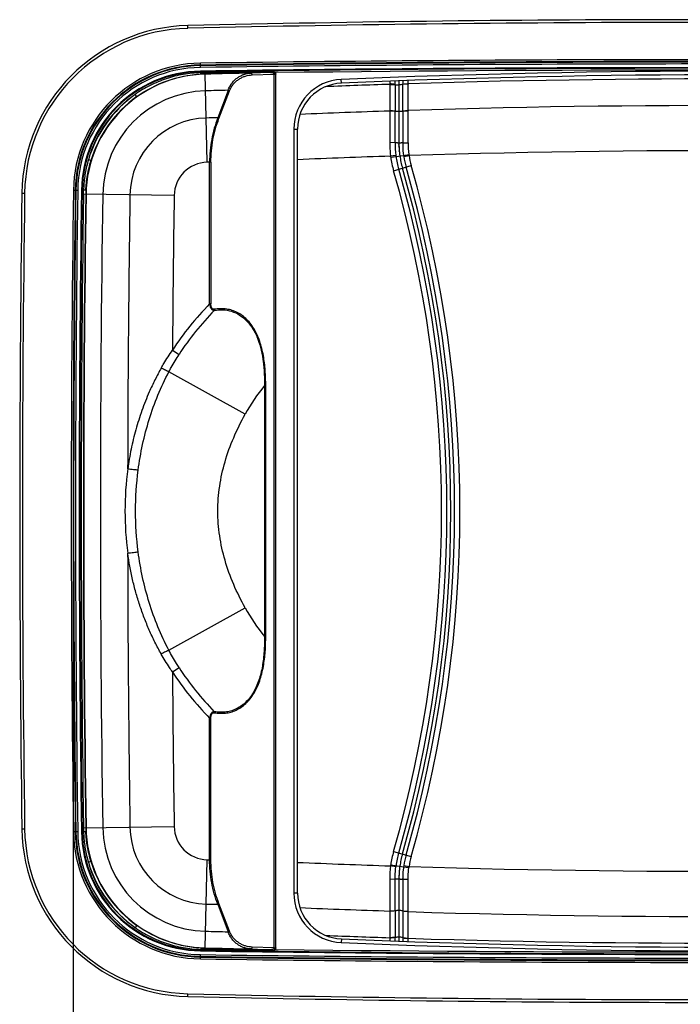
# Model space of a CAD drawing. Units: inches. Extents: x 0 to 17, y 0 to 11.
# Drawn here: x 3.1 to 4.9, y 2.2 to 4.8 of the extents above; entities that cross this region are included whole.
import ezdxf
from ezdxf.enums import TextEntityAlignment as Align

# ---------------------------------------------------------------- set-up
doc = ezdxf.new("R2010")
doc.units = ezdxf.units.IN
doc.header["$LTSCALE"] = 0.935
doc.header["$MEASUREMENT"] = 0
doc.layers.get('0').update_dxf_attribs({"linetype": 'CONTINUOUS'})
doc.styles.get("Standard").update_dxf_attribs({"font": 'bluprnt.ttf'})
doc.dimstyles.new('DIMSTYLE_1', dxfattribs={"dimtxt": 0.125, "dimasz": 0.1875, "dimexe": 0.125, "dimexo": 0.0625, "dimgap": 0.0625, "dimtad": 0, "dimtih": 1, "dimtoh": 1, "dimlfac": 4, "dimzin": 4, "dimdsep": 46, "dimtxsty": 'Standard', "dimblk": 'CLOSED', "dimblk1": 'CLOSED', "dimblk2": 'CLOSED', "dimcen": 0.09, "dimazin": 1, "dimtfac": 1, "dimtofl": 0, "dimtmove": 0, "dimatfit": 3, "dimldrblk": 'CLOSED', "dimfxl": 0, "dimtolj": 1, "dimtzin": 4, "dimarcsym": 0})

# ---------------------------------------------------------------- blocks, each defined once
blk = doc.blocks.new('_CLOSED')
at = {"color": 0, "linetype": 'ByBlock'}
for p, q in [((0, 0), (-1, 0.167)), ((-1, 0.167), (-1, -0.167)), ((-1, -0.167), (0, 0)), ((-1, 0), (0, 0))]:
    blk.add_line(p, q, dxfattribs=at)
blk = doc.blocks.new('*D9')
at = {"color": 7, "linetype": 'Continuous'}
for p, q in [((3.2728, 3.4425), (3.2728, 1.7465)), ((6.6699, 3.4425), (6.6699, 1.7465)), ((3.2728, 1.8715), (4.5592, 1.8715)), ((6.6699, 1.8715), (5.3842, 1.8715))]:
    blk.add_line(p, q, dxfattribs=at)
at = {"color": 7, "linetype": 'Continuous', "xscale": 0.1875, "yscale": 0.1875, "zscale": 0.1875, "rotation": 180}
blk.add_blockref('_CLOSED', (3.2728, 1.8715), dxfattribs=at)
at = {"color": 7, "linetype": 'Continuous', "xscale": 0.1875, "yscale": 0.1875, "zscale": 0.1875}
blk.add_blockref('_CLOSED', (6.6699, 1.8715), dxfattribs=at)
at = {"color": 7, "linetype": 'Continuous'}
for s, p, p2 in [('13.59', (4.6217, 1.809), (5.1217, 1.809)), ('[', (4.6217, 1.6215), (4.7217, 1.6215)), ('345,2', (4.7217, 1.6215), (5.2217, 1.6215)), (']', (5.2217, 1.6215), (5.3217, 1.6215))]:
    blk.add_text(s, height=0.125, dxfattribs=at).set_placement(p, p2, align=Align.FIT)

msp = doc.modelspace()

# ---------------------------------------------------------------- linework, layer by layer
at = {"color": 7, "linetype": 'Continuous'}
for p, q in [((3.5855, 4.819), (3.5853, 4.8265)), ((3.6197, 4.7125), (3.6195, 4.7241)), ((3.6198, 4.7007), (3.6198, 4.7024)), ((3.6198, 4.7007), (3.6199, 4.6983)), ((3.6199, 4.6983), (3.624, 4.6984)), ((3.6203, 4.6947), (3.6199, 4.6983)), ((3.624, 4.6984), (3.631, 4.6986)), ((3.6323, 4.6986), (3.6324, 4.6952)), ((3.6381, 4.4543), (3.6324, 4.6952)), ((3.8102, 4.6991), (3.7565, 4.6971)), ((3.7601, 4.6921), (3.8195, 4.6943)), ((3.8102, 4.6991), (3.8101, 4.7015)), ((3.8188, 4.6959), (3.8237, 4.6984)), ((3.8195, 4.6943), (3.8195, 2.3157)), ((3.8195, 4.6943), (3.8247, 4.6943)), ((3.8247, 2.3157), (3.8247, 4.6943)), ((4.0035, 4.6697), (4.0031, 4.6797)), ((4.135, 4.6747), (4.135, 4.6677)), ((4.135, 4.6665), (4.135, 4.5946)), ((4.1496, 4.666), (4.1497, 4.6753)), ((4.1496, 4.666), (4.1497, 4.6752)), ((4.1496, 4.6653), (4.1496, 4.5933)), ((4.1599, 4.6756), (4.1599, 4.507)), ((4.1705, 4.676), (4.1704, 4.6672)), ((4.1704, 4.6672), (4.1704, 4.6661)), ((4.1704, 4.5934), (4.1704, 4.6661)), ((4.185, 4.6681), (4.185, 4.6766)), ((4.185, 4.6681), (4.185, 4.6766)), ((4.185, 4.5955), (4.185, 4.6674)), ((3.4464, 4.633), (3.442, 4.6391)), ((3.695, 4.6502), (3.6666, 4.5754)), ((3.6701, 4.5737), (3.6986, 4.6484)), ((4.135, 4.5938), (4.1348, 4.5078)), ((4.135, 4.5938), (4.1348, 4.5078)), ((4.1495, 4.5072), (4.1496, 4.5933)), ((4.1495, 4.5072), (4.1496, 4.5926)), ((4.1704, 4.5934), (4.1702, 4.5072)), ((4.1848, 4.5075), (4.185, 4.5947)), ((4.185, 4.5955), (4.185, 4.5947)), ((4.1849, 4.5371), (4.1849, 4.5662)), ((3.8738, 4.5448), (3.8738, 2.4652)), ((3.8738, 4.5448), (3.8838, 4.5448)), ((3.8838, 2.4652), (3.8838, 4.5448)), ((4.1495, 4.5072), (4.1348, 4.5078)), ((4.1563, 4.507), (4.1506, 4.5072)), ((4.16, 4.503), (4.16, 4.5034)), ((4.16, 4.503), (4.16, 4.5034)), ((4.1702, 4.5072), (4.1658, 4.5071)), ((4.1717, 4.5073), (4.1848, 4.5075)), ((4.1848, 4.5075), (4.1849, 4.5174)), ((4.1601, 4.4986), (4.1601, 4.4994)), ((4.1601, 4.4991), (4.1601, 4.4994)), ((4.1601, 4.4986), (4.1601, 4.4991)), ((4.161, 4.485), (4.1609, 4.4854)), ((4.161, 4.485), (4.1609, 4.4854)), ((3.3217, 4.4591), (3.3145, 4.4612)), ((3.6446, 4.4545), (3.6381, 4.4543)), ((3.6446, 4.0686), (3.6446, 4.4545)), ((3.6481, 4.4545), (3.6446, 4.4545)), ((3.6481, 4.4545), (3.6481, 4.0686)), ((4.1517, 4.4731), (4.1372, 4.471)), ((4.1376, 4.4682), (4.1726, 4.4732)), ((4.1726, 4.4732), (4.1871, 4.4756)), ((4.1731, 4.4703), (4.1875, 4.4726)), ((4.1455, 4.4315), (4.1936, 4.4453)), ((3.1335, 4.3705), (3.141, 4.3704)), ((3.274, 4.3787), (3.2857, 4.3785)), ((3.2974, 4.3784), (3.2957, 4.3784)), ((3.3015, 4.3783), (3.2974, 4.3784)), ((3.3013, 4.3674), (3.3015, 4.3783)), ((3.3077, 4.378), (3.3015, 4.3783)), ((3.5483, 4.3637), (3.3013, 4.3674)), ((3.6481, 4.0686), (3.6446, 4.0686)), ((3.5435, 3.943), (3.5614, 3.9313)), ((3.7415, 3.7686), (3.5337, 3.8839)), ((3.7939, 3.8464), (3.7939, 3.1636)), ((3.7939, 3.8464), (3.7974, 3.8464)), ((3.7974, 3.1636), (3.7974, 3.8464)), ((3.5337, 3.1261), (3.7415, 3.2414)), ((3.7974, 3.1636), (3.7939, 3.1636)), ((3.5435, 3.0671), (3.5614, 3.0787)), ((3.6446, 2.5556), (3.6446, 2.9414)), ((3.6481, 2.9414), (3.6446, 2.9414)), ((3.6481, 2.5556), (3.6481, 2.9414)), ((3.1335, 2.6395), (3.141, 2.6396)), ((3.2857, 2.6315), (3.274, 2.6313)), ((3.2974, 2.6316), (3.2957, 2.6316)), ((3.3015, 2.6317), (3.2974, 2.6316)), ((3.3014, 2.6426), (3.5483, 2.6463)), ((3.3077, 2.632), (3.3015, 2.6317)), ((4.1455, 2.5785), (4.1936, 2.5647)), ((3.3217, 2.5509), (3.3145, 2.5488)), ((3.6324, 2.3148), (3.6381, 2.5557)), ((3.6381, 2.5557), (3.6446, 2.5556)), ((3.6446, 2.5556), (3.6481, 2.5556)), ((4.1517, 2.5369), (4.1372, 2.539)), ((4.1376, 2.5418), (4.1726, 2.5368)), ((4.1726, 2.5368), (4.1871, 2.5344)), ((4.1731, 2.5397), (4.1875, 2.5374)), ((4.1495, 2.5028), (4.1348, 2.5023)), ((4.1348, 2.5023), (4.135, 2.4162)), ((4.1348, 2.5023), (4.135, 2.4162)), ((4.1496, 2.4167), (4.1495, 2.5028)), ((4.1563, 2.503), (4.1506, 2.5028)), ((4.1599, 2.5035), (4.1599, 2.3344)), ((4.1599, 2.5035), (4.1599, 2.503)), ((4.1601, 2.5113), (4.1601, 2.5104)), ((4.1601, 2.5113), (4.1601, 2.5109)), ((4.1601, 2.5112), (4.1601, 2.5108)), ((4.1601, 2.5108), (4.1601, 2.5104)), ((4.1635, 2.503), (4.1691, 2.5028)), ((4.1702, 2.5028), (4.1704, 2.4159)), ((4.1717, 2.5027), (4.1848, 2.5026)), ((4.185, 2.4153), (4.1848, 2.5026)), ((3.8838, 2.4652), (3.8738, 2.4652)), ((4.185, 2.4247), (4.1849, 2.4438)), ((3.6666, 2.4346), (3.695, 2.3598)), ((3.6986, 2.3616), (3.6701, 2.4363)), ((4.135, 2.4154), (4.135, 2.3435)), ((4.1496, 2.4167), (4.1496, 2.3447)), ((4.1704, 2.4159), (4.1704, 2.3439)), ((4.185, 2.4153), (4.185, 2.4247)), ((4.185, 2.4153), (4.185, 2.4145)), ((4.185, 2.3426), (4.185, 2.4145)), ((3.4464, 2.377), (3.442, 2.3709)), ((4.0035, 2.3403), (4.0031, 2.3303)), ((4.135, 2.3423), (4.135, 2.3353)), ((4.1497, 2.3347), (4.1496, 2.344)), ((4.1704, 2.3439), (4.1704, 2.3428)), ((4.1704, 2.3428), (4.1705, 2.334)), ((4.1704, 2.3428), (4.1705, 2.334)), ((4.185, 2.3334), (4.185, 2.3419)), ((4.185, 2.3334), (4.185, 2.3419)), ((3.6199, 2.3117), (3.6198, 2.3093)), ((3.6198, 2.3076), (3.6198, 2.3093)), ((3.6203, 2.3153), (3.6199, 2.3117)), ((3.631, 2.3114), (3.6199, 2.3117)), ((3.6323, 2.3114), (3.6324, 2.3148)), ((3.7565, 2.3129), (3.8102, 2.3109)), ((3.8195, 2.3157), (3.7601, 2.3179)), ((3.8102, 2.3109), (3.8101, 2.3085)), ((3.8188, 2.3141), (3.8237, 2.3117)), ((3.8195, 2.3157), (3.8247, 2.3157)), ((3.6195, 2.2859), (3.6197, 2.2976)), ((3.5853, 2.1835), (3.5855, 2.191))]:
    msp.add_line(p, q, dxfattribs=at)
for points in [[(4.1849, 4.5662), (4.185, 4.5853), (4.185, 4.5947)], [(4.1849, 2.4534), (4.1849, 2.4632), (4.1849, 2.4729), (4.1849, 2.4828), (4.1849, 2.4927), (4.1848, 2.5026)]]:
    msp.add_lwpolyline(points, dxfattribs=at)
for centre, radius, start, end in [((3.596, 4.3641), 0.4625, 91.3237, 179.2129), ((4.9713, -55.1575), 60, 88.676319, 91.323681), ((4.9713, -55.1575), 59.9925, 88.676319, 91.323681), ((3.596, 4.3641), 0.455, 91.3237, 179.2129), ((3.6244, 4.3737), 0.3505, 90.8026, 179.1828), ((3.6244, 4.3737), 0.3455, 90.8026, 179.1828), ((3.6244, 4.3737), 0.3438, 90.8026, 179.1828), ((4.9713, -91.7789), 96.5125, 89.197439, 90.802561), ((4.9713, -91.7789), 96.5075, 89.197439, 90.802561), ((4.9713, -91.7789), 96.5058, 89.197439, 90.802561), ((4.9713, -91.7789), 96.5008, 89.197439, 90.802561), ((3.6244, 4.3737), 0.3388, 90.8026, 179.1828), ((3.6244, 4.3737), 0.3287, 90.8026, 179.1828), ((3.6244, 4.3737), 0.327, 90.8026, 179.1828), ((3.6402, 4.3624), 0.332, 91.3349, 179.1495), ((4.9713, -91.7789), 96.4908, 89.197439, 90.802561), ((4.9713, -91.7789), 96.4891, 89.197439, 90.802561), ((3.6402, 4.3659), 0.3294, 91.3418, 93.4637), ((3.6169, 5.1804), 0.4821, 271.6689, 271.8321), ((4.9878, -53.1965), 57.9075, 91.165202, 91.341156), ((4.9713, -52.7596), 57.4695, 91.21126, 91.334945), ((4.9713, -91.7789), 96.4841, 89.197439, 90.681505), ((5.0713, -20.3075), 25.01, 87.55195, 92.44805), ((5.0713, -20.3075), 25, 87.55195, 92.44805), ((4.0088, 4.5448), 0.135, 92.4481, 180), ((4.0088, 4.5448), 0.125, 92.4481, 180), ((5.0261, -22.1793), 26.8606, 91.9012, 92.27275), ((4.1919, 4.6673), 0.0569, 179.5822, 180.8131), ((4.1977, 4.6653), 0.0481, 179.1501, 180.0026), ((5.0261, -22.1793), 26.8606, 87.51386, 91.79446), ((4.2059, 4.6674), 0.0209, 178.094, 180.0045), ((3.6402, 4.3624), 0.3404, 125.6038, 163.1129), ((3.6244, 4.3737), 0.322, 124.4921, 164.2246), ((3.6402, 4.3624), 0.2865, 91.3349, 179.1495), ((4.9713, -52.7596), 57.424, 91.273566, 91.334945), ((3.6402, 4.3624), 0.3329, 125.6038, 163.1129), ((5.0261, -22.1793), 26.788, 91.90636, 92.42979), ((3.9872, 4.5946), 0.1478, 359.7222, 0.0002), ((5.0261, -22.1793), 26.788, 87.37372, 91.79935), ((3.6402, 4.3624), 0.2124, 91.3349, 179.1495), ((4.9713, -52.7596), 57.3499, 91.303606, 91.334945), ((4.3829, 4.5053), 0.2335, 179.5193, 187.9213), ((4.1578, 4.6619), 0.1549, 266.9251, 267.3285), ((4.16, 4.7229), 0.2159, 269.0346, 269.3519), ((4.1599, 4.7199), 0.2129, 269.3496, 269.9977), ((4.1596, 4.719), 0.2121, 270.0797, 271.6687), ((4.4098, 4.5076), 0.2498, 180.1495, 180.6594), ((4.4098, 4.5076), 0.2498, 180.1494, 180.6505), ((4.4098, 4.5076), 0.2499, 180.6505, 181.0455), ((4.4098, 4.5076), 0.2499, 180.6594, 180.9624), ((4.4099, 4.5076), 0.25, 181.0455, 181.5855), ((4.4099, 4.5076), 0.25, 181.0484, 181.6026), ((4.1806, 4.2936), 0.2139, 92.3828, 92.7877), ((4.3885, 4.5058), 0.2037, 179.5173, 188.5158), ((4.41, 4.5076), 0.2501, 181.5855, 181.942), ((4.4101, 4.5076), 0.2501, 182.0461, 182.5092), ((4.4101, 4.5076), 0.2501, 182.0578, 182.5093), ((4.4101, 4.5076), 0.2502, 182.5093, 182.7819), ((4.4101, 4.5076), 0.2502, 182.5092, 182.7791), ((4.4101, 4.5076), 0.2502, 182.7819, 183.211), ((4.4101, 4.5076), 0.2502, 182.7791, 183.211), ((4.4102, 4.5076), 0.2502, 183.211, 183.3898), ((4.4101, 4.5076), 0.2502, 183.211, 183.4038), ((4.4102, 4.5076), 0.2502, 183.3898, 184.607), ((4.4102, 4.5076), 0.2502, 183.4038, 183.7368), ((4.4102, 4.5076), 0.2502, 183.7422, 184.6091), ((4.4102, 4.5076), 0.2502, 184.6091, 185.0887), ((4.4102, 4.5076), 0.2502, 184.607, 185.0833), ((4.4101, 4.5076), 0.2502, 185.0833, 185.5196), ((4.4101, 4.5076), 0.2502, 185.1819, 185.5208), ((4.4101, 4.5076), 0.2502, 185.5208, 185.9119), ((4.4101, 4.5076), 0.2502, 185.5196, 185.9132), ((4.4101, 4.5076), 0.2501, 185.9119, 186.4298), ((4.4101, 4.5076), 0.2501, 185.9132, 186.4278), ((4.41, 4.5076), 0.2501, 186.4298, 186.7367), ((4.41, 4.5076), 0.2501, 186.4278, 186.7774), ((4.4099, 4.5076), 0.25, 186.7367, 187.3355), ((4.4099, 4.5076), 0.25, 186.7774, 187.3336), ((5.0261, -22.1793), 26.6651, 87.35021, 91.80214), ((3.6402, 4.3624), 0.092, 91.3349, 179.1495), ((5.0261, -22.1793), 26.6651, 91.9103, 92.45512), ((3.2703, 4.3426), 0.8763, 8.2375, 8.4207), ((4.4099, 4.5076), 0.2752, 188.2376, 196.0562), ((4.4099, 4.5076), 0.2605, 187.611, 188.2375), ((4.4099, 4.5076), 0.2605, 188.2376, 196.0562), ((4.4098, 4.5076), 0.2499, 187.3336, 188.2376), ((4.4099, 4.5076), 0.25, 188.2376, 196.0562), ((4.6634, 4.5475), 0.4963, 188.6047, 188.948), ((4.4099, 4.5076), 0.2398, 188.9483, 196.0562), ((4.6218, 4.541), 0.4396, 188.5488, 188.9479), ((4.4099, 4.5076), 0.2252, 188.9483, 196.0562), ((0.9263, 3.505), 3.3498, 343.9438, 16.0562), ((0.9263, 3.505), 3.3645, 343.9438, 16.0562), ((0.9263, 3.505), 3.375, 343.9438, 16.0562), ((0.9263, 3.505), 3.3852, 343.9438, 16.0562), ((0.9263, 3.505), 3.3998, 343.9438, 16.0562), ((66.1276, 3.505), 63, 179.212871, 180.787129), ((66.1276, 3.505), 62.9925, 179.212871, 180.787129), ((64.5276, 3.505), 61.2598, 179.182818, 180.817182), ((64.5276, 3.505), 61.2548, 179.182818, 180.817182), ((64.5276, 3.505), 61.2532, 179.182818, 180.817182), ((64.5276, 3.505), 61.2482, 179.182818, 180.817182), ((64.5276, 3.505), 61.2381, 179.182818, 180.817182), ((64.5276, 3.505), 61.2364, 179.182818, 180.817182), ((3.6304, 4.3693), 0.3291, 176.8032, 178.4316), ((3.6392, 4.3624), 0.3319, 177.3084, 179.1492), ((64.5276, 3.505), 61.2325, 179.193017, 180.806983), ((61.3963, 3.505), 58.0954, 179.149529, 180.850471), ((61.3963, 3.505), 58.0945, 179.149529, 180.850471), ((61.3963, 3.505), 58.049, 179.149529, 180.850471), ((61.3963, 3.505), 57.9749, 179.149529, 179.886795), ((61.3963, 3.505), 57.8545, 179.149529, 179.566273), ((4.2163, 3.505), 0.8028, 135.4101, 146.9383), ((4.2163, 3.505), 0.7815, 135.6535, 146.9383), ((4.2163, 3.505), 0.5431, 141.0593, 150.9681), ((61.3963, 3.505), 57.9749, 180.113205, 180.850471), ((4.2163, 3.505), 0.5431, 209.0319, 218.9407), ((4.2163, 3.505), 0.8028, 213.0617, 224.5899), ((61.3963, 3.505), 57.8545, 180.433727, 180.850471), ((4.2163, 3.505), 0.7815, 213.0617, 224.3465), ((3.596, 2.6459), 0.4625, 180.7871, 268.6763), ((3.596, 2.6459), 0.455, 180.7871, 268.6763), ((3.6244, 2.6363), 0.3505, 180.8172, 269.1974), ((3.6244, 2.6363), 0.3455, 180.8172, 269.1974), ((3.6244, 2.6363), 0.3438, 180.8172, 269.1974), ((3.6244, 2.6363), 0.3388, 180.8172, 269.1974), ((3.6244, 2.6363), 0.3287, 180.8172, 269.1974), ((3.6244, 2.6363), 0.327, 180.8172, 269.1974), ((64.5276, 3.505), 61.2324, 180.806983, 180.817182), ((3.6305, 2.6407), 0.3291, 181.5698, 183.1979), ((3.6392, 2.6476), 0.3319, 180.8508, 182.6916), ((3.6402, 2.6476), 0.332, 180.8505, 268.6651), ((3.6402, 2.6476), 0.2865, 180.8505, 268.6651), ((3.6402, 2.6476), 0.2124, 180.8505, 268.6651), ((3.6402, 2.6476), 0.092, 180.8505, 268.6651), ((4.4099, 2.5024), 0.2752, 163.9438, 171.7624), ((4.4099, 2.5024), 0.2605, 163.9438, 171.7624), ((3.6402, 2.6476), 0.3404, 196.8871, 234.3962), ((3.6244, 2.6363), 0.322, 195.7754, 235.5079), ((3.6402, 2.6476), 0.3329, 196.8871, 234.3962), ((5.0261, 29.1893), 26.6651, 267.54488, 268.0897), ((4.4099, 2.5024), 0.25, 163.9438, 171.7624), ((4.4099, 2.5024), 0.2398, 163.9438, 171.0517), ((4.4099, 2.5024), 0.2252, 163.9438, 171.0517), ((5.0261, 29.1893), 26.6651, 268.19786, 272.64979), ((4.3878, 2.5043), 0.253, 172.1042, 180.4549), ((3.2692, 2.6675), 0.8774, 351.5793, 351.7623), ((4.4099, 2.5024), 0.2605, 171.7625, 172.389), ((4.4102, 2.5024), 0.2502, 175.9258, 176.2578), ((4.4102, 2.5024), 0.2502, 175.9237, 176.2546), ((4.41, 2.5024), 0.2501, 171.7629, 175.9267), ((4.4102, 2.5024), 0.2502, 175.3266, 175.9237), ((4.4102, 2.5024), 0.2502, 174.8461, 175.3266), ((4.4101, 2.5024), 0.2502, 174.4316, 174.8461), ((4.4101, 2.5024), 0.2502, 173.844, 174.4316), ((4.41, 2.5024), 0.2501, 173.5399, 173.844), ((4.41, 2.5024), 0.25, 172.856, 173.54), ((4.4099, 2.5024), 0.25, 172.6503, 172.856), ((4.4098, 2.5024), 0.2499, 171.7624, 172.6504), ((4.6631, 2.4625), 0.496, 171.052, 171.3956), ((4.6215, 2.4691), 0.4393, 171.0521, 171.4516), ((4.1578, 2.3481), 0.1549, 92.6714, 93.0748), ((4.16, 2.2871), 0.2159, 90.6481, 90.9654), ((4.1599, 2.2901), 0.2129, 90.0023, 90.6504), ((4.4098, 2.5024), 0.2498, 179.1914, 179.8506), ((4.4098, 2.5024), 0.2498, 179.2336, 179.7516), ((4.1596, 2.2905), 0.2126, 89.2777, 89.9169), ((4.41, 2.5024), 0.25, 178.0521, 178.9512), ((4.41, 2.5024), 0.25, 178.1551, 178.9514), ((4.4099, 2.5024), 0.2499, 178.9512, 179.2336), ((4.4101, 2.5024), 0.2502, 177.189, 177.9892), ((4.4101, 2.5024), 0.2501, 177.2109, 177.9487), ((4.4102, 2.5024), 0.2502, 176.2578, 177.189), ((4.4101, 2.5024), 0.2502, 176.2546, 177.2109), ((4.1596, 2.2883), 0.2148, 88.9659, 89.2797), ((4.1619, 2.3495), 0.1535, 86.8748, 87.2746), ((4.179, 2.717), 0.2144, 267.6408, 268.0447), ((4.0088, 2.4652), 0.135, 180, 267.5519), ((4.0088, 2.4652), 0.125, 180, 267.5519), ((4.9713, 59.7696), 57.3499, 268.665055, 268.696394), ((5.0261, 29.1893), 26.788, 267.57022, 268.09364), ((3.9872, 2.4154), 0.1477, 359.9995, 0.2781), ((5.0261, 29.1893), 26.788, 268.20065, 272.62628), ((4.9713, 59.7696), 57.424, 268.665055, 268.726434), ((5.0261, 29.1893), 26.8606, 267.72725, 268.0988), ((5.0713, 27.3175), 25, 267.55195, 272.44805), ((4.1933, 2.3427), 0.0584, 179.2006, 180.4018), ((4.1978, 2.3447), 0.0481, 179.9993, 180.8511), ((5.0261, 29.1893), 26.8606, 268.20554, 272.48614), ((4.2061, 2.3426), 0.0211, 179.9947, 181.8889), ((4.9713, 98.7889), 96.4891, 269.197439, 270.802561), ((4.9713, 98.7889), 96.4908, 269.197439, 270.802561), ((3.6402, 2.6442), 0.3294, 266.5363, 268.6582), ((3.617, 1.8313), 0.4804, 88.1654, 88.3291), ((4.9878, 60.2065), 57.9075, 268.658844, 268.834798), ((4.9713, 59.7696), 57.4695, 268.665055, 268.78874), ((4.9713, 98.7889), 96.4841, 269.318495, 270.802561), ((5.0713, 27.3175), 25.01, 267.55195, 272.44805), ((4.9713, 98.7889), 96.5125, 269.197439, 270.802561), ((4.9713, 98.7889), 96.5058, 269.197439, 270.802561), ((4.9713, 98.7889), 96.5075, 269.197439, 270.802561), ((4.9713, 98.7889), 96.5008, 269.197439, 270.802561), ((4.9713, 62.1675), 60, 268.676319, 271.323681), ((4.9713, 62.1675), 59.9925, 268.676319, 271.323681)]:
    msp.add_arc(centre, radius, start, end, dxfattribs=at)
for points, knots in [([(3.6199, 4.6983), (3.6041, 4.6978), (3.5725, 4.6945), (3.5263, 4.6827), (3.4823, 4.6645), (3.455, 4.6482), (3.442, 4.6391)], [0, 0, 0, 0, 0.249954, 0.499997, 0.750034, 1, 1, 1, 1]), ([(3.4464, 4.633), (3.4716, 4.6511), (3.5275, 4.6803), (3.5892, 4.6928), (3.6203, 4.6947)], [0, 0, 0, 0, 0.499493, 1, 1, 1, 1]), ([(3.6323, 4.6986), (3.6471, 4.6989), (3.6694, 4.6994), (3.699, 4.6998), (3.7212, 4.7001), (3.7435, 4.7004), (3.7731, 4.7008), (3.7953, 4.7013), (3.8101, 4.7015)], [0, 0, 0, 0, 0.25, 0.375, 0.500001, 0.625002, 0.750002, 1, 1, 1, 1]), ([(3.695, 4.6502), (3.6964, 4.654), (3.6988, 4.6594), (3.7029, 4.6662), (3.7072, 4.6722), (3.7132, 4.6787), (3.7211, 4.6852), (3.7296, 4.6903), (3.7383, 4.6939), (3.7474, 4.6963), (3.7535, 4.697), (3.7565, 4.6971)], [0, 0, 0, 0, 0.147307, 0.217879, 0.286315, 0.417368, 0.541771, 0.660991, 0.776238, 0.888614, 1, 1, 1, 1]), ([(3.6986, 4.6484), (3.6999, 4.652), (3.7032, 4.6588), (3.7096, 4.6677), (3.7169, 4.6751), (3.7249, 4.6811), (3.7333, 4.6858), (3.7448, 4.6903), (3.754, 4.6918), (3.7601, 4.6921)], [0, 0, 0, 0, 0.143858, 0.280612, 0.410543, 0.534984, 0.655058, 0.771972, 1, 1, 1, 1]), ([(3.7601, 4.6921), (3.7601, 4.6927), (3.7599, 4.6939), (3.7591, 4.6956), (3.7579, 4.6967), (3.757, 4.6971), (3.7565, 4.6971)], [0, 0, 0, 0, 0.279599, 0.557303, 0.798599, 1, 1, 1, 1]), ([(3.8101, 4.7015), (3.8113, 4.7016), (3.8137, 4.7015), (3.8167, 4.7013), (3.819, 4.7008), (3.8212, 4.7), (3.8228, 4.6991), (3.8237, 4.6984)], [0, 0, 0, 0, 0.251053, 0.501164, 0.625614, 0.749954, 1, 1, 1, 1]), ([(3.8102, 4.6991), (3.8111, 4.6991), (3.8128, 4.6991), (3.8149, 4.6988), (3.8163, 4.6981), (3.8176, 4.6973), (3.8184, 4.6965), (3.8188, 4.6959)], [0, 0, 0, 0, 0.278083, 0.532002, 0.64953, 0.764821, 1, 1, 1, 1]), ([(3.8188, 4.6959), (3.819, 4.6957), (3.8194, 4.6952), (3.8195, 4.6946), (3.8195, 4.6943)], [0, 0, 0, 0, 0.519631, 1, 1, 1, 1]), ([(3.8237, 4.6984), (3.824, 4.6977), (3.8245, 4.6964), (3.8247, 4.695), (3.8247, 4.6943)], [0, 0, 0, 0, 0.500058, 1, 1, 1, 1]), ([(4.1496, 4.666), (4.1473, 4.6665), (4.1424, 4.6673), (4.1375, 4.6677), (4.135, 4.6677)], [0, 0, 0, 0, 0.488486, 1, 1, 1, 1]), ([(4.135, 4.6665), (4.1375, 4.6665), (4.1424, 4.6663), (4.1473, 4.6657), (4.1496, 4.6653)], [0, 0, 0, 0, 0.51239, 1, 1, 1, 1]), ([(4.1496, 4.666), (4.1513, 4.6657), (4.1547, 4.6653), (4.1582, 4.6651), (4.1599, 4.6651)], [0, 0, 0, 0, 0.487433, 1, 1, 1, 1]), ([(4.1704, 4.6661), (4.1687, 4.6658), (4.1652, 4.6653), (4.1617, 4.6652), (4.1599, 4.6651)], [0, 0, 0, 0, 0.486178, 1, 1, 1, 1]), ([(4.1704, 4.6672), (4.1727, 4.6676), (4.1776, 4.6681), (4.1825, 4.6682), (4.185, 4.6681)], [0, 0, 0, 0, 0.485701, 1, 1, 1, 1]), ([(4.185, 4.6674), (4.1825, 4.6674), (4.1776, 4.6672), (4.1727, 4.6666), (4.1704, 4.6661)], [0, 0, 0, 0, 0.51361, 1, 1, 1, 1]), ([(3.695, 4.6502), (3.6957, 4.6499), (3.6969, 4.6494), (3.6981, 4.6488), (3.6986, 4.6484)], [0, 0, 0, 0, 0.544749, 1, 1, 1, 1]), ([(4.1496, 4.5933), (4.1473, 4.5938), (4.1424, 4.5944), (4.1375, 4.5946), (4.135, 4.5946)], [0, 0, 0, 0, 0.48762, 1, 1, 1, 1]), ([(4.1496, 4.5926), (4.1473, 4.593), (4.1424, 4.5936), (4.1375, 4.5938), (4.135, 4.5938)], [0, 0, 0, 0, 0.48771, 1, 1, 1, 1]), ([(4.1599, 4.5925), (4.1582, 4.5925), (4.1547, 4.5926), (4.1513, 4.593), (4.1496, 4.5933)], [0, 0, 0, 0, 0.512577, 1, 1, 1, 1]), ([(4.1704, 4.5934), (4.1687, 4.5931), (4.1652, 4.5926), (4.1617, 4.5925), (4.1599, 4.5925)], [0, 0, 0, 0, 0.4862, 1, 1, 1, 1]), ([(4.1704, 4.5941), (4.1727, 4.5946), (4.1776, 4.5952), (4.1825, 4.5954), (4.185, 4.5955)], [0, 0, 0, 0, 0.48638, 1, 1, 1, 1]), ([(4.1704, 4.5934), (4.1727, 4.5939), (4.1776, 4.5945), (4.1825, 4.5947), (4.185, 4.5947)], [0, 0, 0, 0, 0.486266, 1, 1, 1, 1]), ([(3.6666, 4.5754), (3.6631, 4.566), (3.6568, 4.5467), (3.6499, 4.5167), (3.6456, 4.4859), (3.6446, 4.4649), (3.6446, 4.4545)], [0, 0, 0, 0, 0.243798, 0.492683, 0.74535, 1, 1, 1, 1]), ([(3.6481, 4.4545), (3.6481, 4.4648), (3.6491, 4.4854), (3.6547, 4.5257), (3.663, 4.555), (3.6701, 4.5737)], [0, 0, 0, 0, 0.254703, 0.507435, 1, 1, 1, 1]), ([(3.6701, 4.5737), (3.6696, 4.574), (3.6685, 4.5747), (3.6673, 4.5752), (3.6666, 4.5754)], [0, 0, 0, 0, 0.473268, 1, 1, 1, 1]), ([(4.1348, 4.5078), (4.1348, 4.5047), (4.1349, 4.4924), (4.136, 4.4801), (4.1372, 4.471)], [0, 0, 0, 0, 0.249455, 1, 1, 1, 1]), ([(4.1702, 4.5072), (4.1702, 4.5044), (4.1703, 4.493), (4.1713, 4.4817), (4.1726, 4.4732)], [0, 0, 0, 0, 0.249533, 1, 1, 1, 1]), ([(3.3145, 4.4612), (3.311, 4.4493), (3.3054, 4.4249), (3.3026, 4.4001), (3.3019, 4.3876)], [0, 0, 0, 0, 0.499993, 1, 1, 1, 1]), ([(3.3077, 4.378), (3.3083, 4.3917), (3.3113, 4.4191), (3.3177, 4.4459), (3.3217, 4.4591)], [0, 0, 0, 0, 0.500179, 1, 1, 1, 1]), ([(3.6446, 4.0686), (3.6449, 4.0663), (3.6455, 4.0629), (3.6471, 4.0588), (3.6486, 4.056), (3.6505, 4.0538), (3.6527, 4.0522), (3.6551, 4.0513), (3.6567, 4.0512), (3.6575, 4.0513)], [0, 0, 0, 0, 0.28859, 0.42888, 0.562426, 0.685747, 0.798149, 0.901539, 1, 1, 1, 1]), ([(3.6579, 4.0542), (3.6572, 4.0541), (3.6558, 4.054), (3.653, 4.0547), (3.6506, 4.0571), (3.6493, 4.0601), (3.6483, 4.0638), (3.6481, 4.0666), (3.6481, 4.0686)], [0, 0, 0, 0, 0.104253, 0.208223, 0.436066, 0.567609, 0.708218, 1, 1, 1, 1]), ([(3.6579, 4.0542), (3.658, 4.0537), (3.6579, 4.0527), (3.6577, 4.0517), (3.6575, 4.0513)], [0, 0, 0, 0, 0.514702, 1, 1, 1, 1]), ([(3.6575, 4.0513), (3.6652, 4.0526), (3.681, 4.0537), (3.7047, 4.0496), (3.7274, 4.0391), (3.7476, 4.0221), (3.7614, 4.0035), (3.7705, 3.9864), (3.7785, 3.9676), (3.7858, 3.9423), (3.7894, 3.9214), (3.7907, 3.9107)], [0, 0, 0, 0, 0.107251, 0.214849, 0.326363, 0.445181, 0.573233, 0.640719, 0.710088, 0.853028, 1, 1, 1, 1]), ([(3.7974, 3.8464), (3.7973, 3.8532), (3.7971, 3.867), (3.7961, 3.8875), (3.7942, 3.908), (3.7912, 3.9281), (3.7869, 3.9478), (3.7813, 3.9669), (3.7741, 3.9849), (3.7654, 4.0015), (3.7551, 4.0164), (3.7434, 4.0291), (3.7305, 4.0395), (3.7167, 4.0473), (3.7023, 4.0526), (3.6875, 4.0555), (3.6726, 4.0559), (3.6628, 4.0549), (3.6579, 4.0542)], [0, 0, 0, 0, 0.071662, 0.14326, 0.214617, 0.285576, 0.355788, 0.424892, 0.492339, 0.557661, 0.620394, 0.68029, 0.737417, 0.792159, 0.845164, 0.897044, 0.94847, 1, 1, 1, 1]), ([(3.5129, 3.8942), (3.5153, 3.8984), (3.5249, 3.915), (3.5353, 3.9312), (3.5435, 3.943)], [0, 0, 0, 0, 0.249938, 1, 1, 1, 1]), ([(3.5337, 3.8839), (3.5358, 3.888), (3.5445, 3.9041), (3.5539, 3.9198), (3.5614, 3.9313)], [0, 0, 0, 0, 0.25042, 1, 1, 1, 1]), ([(3.5129, 3.8942), (3.5069, 3.8837), (3.4955, 3.8622), (3.4814, 3.832), (3.4697, 3.804), (3.4569, 3.7699), (3.4431, 3.7266), (3.4303, 3.6735), (3.4241, 3.6376), (3.4216, 3.6195)], [0, 0, 0, 0, 0.125096, 0.250167, 0.343931, 0.437634, 0.624951, 0.812406, 1, 1, 1, 1]), ([(3.5337, 3.8839), (3.5323, 3.8845), (3.5293, 3.8859), (3.5224, 3.8893), (3.5168, 3.8922), (3.5129, 3.8942)], [0, 0, 0, 0, 0.184835, 0.429523, 1, 1, 1, 1]), ([(3.7907, 3.9107), (3.7913, 3.9054), (3.7935, 3.884), (3.794, 3.8625), (3.7939, 3.8464)], [0, 0, 0, 0, 0.248836, 1, 1, 1, 1]), ([(3.4502, 3.6162), (3.4563, 3.6629), (3.4761, 3.7551), (3.5119, 3.8425), (3.5337, 3.8839)], [0, 0, 0, 0, 0.501291, 1, 1, 1, 1]), ([(3.7415, 3.2414), (3.73, 3.2622), (3.7091, 3.3043), (3.6853, 3.37), (3.6705, 3.4371), (3.6654, 3.505), (3.6705, 3.5729), (3.6853, 3.64), (3.7091, 3.7057), (3.73, 3.7478), (3.7415, 3.7686)], [0, 0, 0, 0, 0.128591, 0.254419, 0.377905, 0.5, 0.622095, 0.745581, 0.871409, 1, 1, 1, 1]), ([(3.4502, 3.6163), (3.4484, 3.6164), (3.444, 3.6168), (3.4345, 3.6178), (3.4268, 3.6188), (3.4216, 3.6195)], [0, 0, 0, 0, 0.192987, 0.449797, 1, 1, 1, 1]), ([(3.4502, 3.3938), (3.4454, 3.4306), (3.4406, 3.505), (3.4454, 3.5794), (3.4502, 3.6162)], [0, 0, 0, 0, 0.5, 1, 1, 1, 1]), ([(3.4216, 3.3905), (3.4268, 3.3912), (3.4345, 3.3922), (3.444, 3.3932), (3.4484, 3.3936), (3.4502, 3.3937)], [0, 0, 0, 0, 0.550203, 0.807013, 1, 1, 1, 1]), ([(3.5129, 3.1158), (3.5069, 3.1263), (3.4955, 3.1478), (3.4801, 3.1808), (3.4663, 3.2145), (3.4541, 3.2487), (3.4434, 3.2835), (3.4315, 3.3306), (3.4249, 3.3664), (3.4216, 3.3905)], [0, 0, 0, 0, 0.125098, 0.25017, 0.375168, 0.500075, 0.624969, 0.749932, 1, 1, 1, 1]), ([(3.5337, 3.1261), (3.5119, 3.1675), (3.4761, 3.2549), (3.4563, 3.3471), (3.4502, 3.3938)], [0, 0, 0, 0, 0.498709, 1, 1, 1, 1]), ([(3.7939, 3.1636), (3.794, 3.15), (3.7935, 3.1229), (3.7898, 3.0893), (3.7844, 3.0632), (3.779, 3.0444), (3.772, 3.0266), (3.7635, 3.0102), (3.7534, 2.9956), (3.7419, 2.9831), (3.7292, 2.9729), (3.7156, 2.9652), (3.7014, 2.9601), (3.6868, 2.9573), (3.672, 2.9568), (3.6623, 2.9579), (3.6575, 2.9587)], [0, 0, 0, 0, 0.143951, 0.286382, 0.356624, 0.425655, 0.492998, 0.558102, 0.620592, 0.680274, 0.737215, 0.791868, 0.844794, 0.896724, 0.948273, 1, 1, 1, 1]), ([(3.6579, 2.9558), (3.6628, 2.9551), (3.6727, 2.9542), (3.685, 2.9545), (3.6949, 2.9559), (3.7047, 2.9582), (3.7168, 2.9627), (3.7306, 2.9706), (3.7412, 2.9791), (3.7491, 2.9871), (3.7568, 2.996), (3.7654, 3.0085), (3.7741, 3.0252), (3.7813, 3.0432), (3.7869, 3.0622), (3.7912, 3.0819), (3.7942, 3.1021), (3.7968, 3.1293), (3.7973, 3.1499), (3.7974, 3.1636)], [0, 0, 0, 0, 0.051539, 0.102981, 0.128825, 0.154884, 0.207923, 0.262731, 0.319848, 0.349459, 0.379791, 0.442521, 0.50785, 0.575309, 0.644356, 0.714539, 0.785465, 0.856817, 1, 1, 1, 1]), ([(3.5337, 3.1261), (3.5324, 3.1255), (3.5294, 3.1241), (3.5225, 3.1207), (3.5169, 3.1179), (3.5129, 3.1158)], [0, 0, 0, 0, 0.180274, 0.421974, 1, 1, 1, 1]), ([(3.5435, 3.0671), (3.5408, 3.071), (3.53, 3.0868), (3.52, 3.1032), (3.5129, 3.1158)], [0, 0, 0, 0, 0.250115, 1, 1, 1, 1]), ([(3.5614, 3.0787), (3.5589, 3.0825), (3.5491, 3.098), (3.54, 3.1139), (3.5337, 3.1261)], [0, 0, 0, 0, 0.249609, 1, 1, 1, 1]), ([(3.6575, 2.9587), (3.6567, 2.9588), (3.6551, 2.9586), (3.6527, 2.9578), (3.6505, 2.9562), (3.6486, 2.954), (3.6471, 2.9512), (3.6455, 2.9471), (3.6449, 2.9437), (3.6446, 2.9414)], [0, 0, 0, 0, 0.098392, 0.20201, 0.314547, 0.438139, 0.57148, 0.711737, 1, 1, 1, 1]), ([(3.6481, 2.9414), (3.6481, 2.9434), (3.6483, 2.9463), (3.6493, 2.9499), (3.6506, 2.9529), (3.653, 2.9553), (3.6558, 2.956), (3.6572, 2.9559), (3.6579, 2.9558)], [0, 0, 0, 0, 0.291782, 0.432391, 0.563934, 0.791777, 0.895747, 1, 1, 1, 1]), ([(3.6579, 2.9558), (3.658, 2.9563), (3.6579, 2.9573), (3.6577, 2.9583), (3.6575, 2.9587)], [0, 0, 0, 0, 0.519562, 1, 1, 1, 1]), ([(3.3217, 2.5509), (3.3177, 2.5641), (3.3113, 2.5909), (3.3083, 2.6183), (3.3077, 2.632)], [0, 0, 0, 0, 0.499821, 1, 1, 1, 1]), ([(3.3019, 2.6224), (3.3026, 2.6099), (3.3054, 2.5851), (3.311, 2.5607), (3.3145, 2.5488)], [0, 0, 0, 0, 0.500007, 1, 1, 1, 1]), ([(3.6666, 2.4346), (3.6631, 2.444), (3.6568, 2.4633), (3.6475, 2.5035), (3.6446, 2.5347), (3.6446, 2.5556)], [0, 0, 0, 0, 0.243926, 0.492944, 1, 1, 1, 1]), ([(3.6701, 2.4363), (3.663, 2.455), (3.6547, 2.4843), (3.6491, 2.5246), (3.6481, 2.5452), (3.6481, 2.5556)], [0, 0, 0, 0, 0.492565, 0.745297, 1, 1, 1, 1]), ([(4.1495, 2.5028), (4.1494, 2.5056), (4.1496, 2.517), (4.1505, 2.5284), (4.1517, 2.5369)], [0, 0, 0, 0, 0.249581, 1, 1, 1, 1]), ([(4.1726, 2.5368), (4.1722, 2.5339), (4.1707, 2.5227), (4.1701, 2.5113), (4.1702, 2.5028)], [0, 0, 0, 0, 0.250503, 1, 1, 1, 1]), ([(4.1848, 2.5026), (4.1848, 2.5052), (4.1849, 2.5159), (4.1859, 2.5265), (4.1871, 2.5344)], [0, 0, 0, 0, 0.249626, 1, 1, 1, 1]), ([(3.6666, 2.4346), (3.6673, 2.4348), (3.6685, 2.4353), (3.6696, 2.436), (3.6701, 2.4363)], [0, 0, 0, 0, 0.526714, 1, 1, 1, 1]), ([(4.135, 2.4162), (4.1375, 2.4162), (4.1424, 2.4164), (4.1473, 2.417), (4.1496, 2.4174)], [0, 0, 0, 0, 0.51229, 1, 1, 1, 1]), ([(4.1496, 2.4167), (4.1473, 2.4162), (4.1424, 2.4156), (4.1375, 2.4154), (4.135, 2.4154)], [0, 0, 0, 0, 0.48762, 1, 1, 1, 1]), ([(4.1599, 2.4175), (4.1582, 2.4175), (4.1547, 2.4174), (4.1513, 2.417), (4.1496, 2.4167)], [0, 0, 0, 0, 0.512577, 1, 1, 1, 1]), ([(4.1704, 2.4166), (4.1687, 2.4169), (4.1652, 2.4174), (4.1617, 2.4175), (4.1599, 2.4175)], [0, 0, 0, 0, 0.486203, 1, 1, 1, 1]), ([(4.1704, 2.4166), (4.1727, 2.4161), (4.1776, 2.4155), (4.1825, 2.4153), (4.185, 2.4153)], [0, 0, 0, 0, 0.486266, 1, 1, 1, 1]), ([(4.185, 2.4145), (4.1825, 2.4146), (4.1776, 2.4148), (4.1727, 2.4154), (4.1704, 2.4159)], [0, 0, 0, 0, 0.51362, 1, 1, 1, 1]), ([(3.442, 2.3709), (3.455, 2.3618), (3.4823, 2.3455), (3.5263, 2.3273), (3.5725, 2.3156), (3.6041, 2.3122), (3.6199, 2.3117)], [0, 0, 0, 0, 0.249966, 0.500003, 0.750046, 1, 1, 1, 1]), ([(3.6203, 2.3153), (3.5892, 2.3172), (3.5275, 2.3297), (3.4716, 2.3589), (3.4464, 2.377)], [0, 0, 0, 0, 0.500507, 1, 1, 1, 1]), ([(3.695, 2.3598), (3.6957, 2.3601), (3.6969, 2.3606), (3.6981, 2.3612), (3.6986, 2.3616)], [0, 0, 0, 0, 0.544773, 1, 1, 1, 1]), ([(3.7565, 2.3129), (3.7535, 2.3131), (3.7474, 2.3137), (3.7383, 2.3161), (3.7296, 2.3197), (3.7211, 2.3248), (3.7131, 2.3313), (3.7072, 2.3378), (3.7029, 2.3438), (3.6988, 2.3506), (3.6964, 2.356), (3.695, 2.3598)], [0, 0, 0, 0, 0.111392, 0.223772, 0.339016, 0.458241, 0.582645, 0.713691, 0.782128, 0.852702, 1, 1, 1, 1]), ([(3.7601, 2.3179), (3.754, 2.3182), (3.7448, 2.3197), (3.7333, 2.3242), (3.7249, 2.3289), (3.7169, 2.3349), (3.7096, 2.3423), (3.7032, 2.3512), (3.6999, 2.358), (3.6986, 2.3616)], [0, 0, 0, 0, 0.228028, 0.344942, 0.465016, 0.589457, 0.719388, 0.856142, 1, 1, 1, 1]), ([(4.1496, 2.3447), (4.1473, 2.3443), (4.1424, 2.3437), (4.1375, 2.3435), (4.135, 2.3435)], [0, 0, 0, 0, 0.48761, 1, 1, 1, 1]), ([(4.1496, 2.344), (4.1473, 2.3435), (4.1424, 2.3427), (4.1375, 2.3423), (4.135, 2.3423)], [0, 0, 0, 0, 0.48848, 1, 1, 1, 1]), ([(4.1599, 2.3449), (4.1582, 2.3449), (4.1547, 2.3447), (4.1513, 2.3443), (4.1496, 2.344)], [0, 0, 0, 0, 0.512564, 1, 1, 1, 1]), ([(4.1704, 2.3439), (4.1687, 2.3442), (4.1652, 2.3447), (4.1617, 2.3448), (4.1599, 2.3449)], [0, 0, 0, 0, 0.486178, 1, 1, 1, 1]), ([(4.1704, 2.3439), (4.1727, 2.3435), (4.1776, 2.3428), (4.1825, 2.3426), (4.185, 2.3426)], [0, 0, 0, 0, 0.486389, 1, 1, 1, 1]), ([(4.1704, 2.3428), (4.1727, 2.3424), (4.1776, 2.3419), (4.1825, 2.3418), (4.185, 2.3419)], [0, 0, 0, 0, 0.485707, 1, 1, 1, 1]), ([(3.8101, 2.3085), (3.7953, 2.3088), (3.7731, 2.3092), (3.7435, 2.3096), (3.7212, 2.3099), (3.699, 2.3102), (3.6694, 2.3106), (3.6471, 2.3111), (3.6323, 2.3114)], [0, 0, 0, 0, 0.249998, 0.374998, 0.499999, 0.625, 0.75, 1, 1, 1, 1]), ([(3.7601, 2.3179), (3.7601, 2.3173), (3.7599, 2.3161), (3.7591, 2.3144), (3.7579, 2.3133), (3.757, 2.3129), (3.7565, 2.3129)], [0, 0, 0, 0, 0.279678, 0.557327, 0.798586, 1, 1, 1, 1]), ([(3.8101, 2.3085), (3.8113, 2.3085), (3.8137, 2.3085), (3.8167, 2.3088), (3.819, 2.3093), (3.8212, 2.31), (3.8228, 2.3109), (3.8237, 2.3117)], [0, 0, 0, 0, 0.251051, 0.501164, 0.625614, 0.749952, 1, 1, 1, 1]), ([(3.8188, 2.3141), (3.8184, 2.3135), (3.8176, 2.3127), (3.8163, 2.3119), (3.8149, 2.3112), (3.8128, 2.3109), (3.8111, 2.3109), (3.8102, 2.3109)], [0, 0, 0, 0, 0.235181, 0.350473, 0.468001, 0.721918, 1, 1, 1, 1]), ([(3.8195, 2.3157), (3.8195, 2.3154), (3.8194, 2.3148), (3.819, 2.3143), (3.8188, 2.3141)], [0, 0, 0, 0, 0.480369, 1, 1, 1, 1]), ([(3.8247, 2.3157), (3.8247, 2.315), (3.8245, 2.3136), (3.824, 2.3123), (3.8237, 2.3117)], [0, 0, 0, 0, 0.499942, 1, 1, 1, 1])]:
    msp.add_open_spline(points, degree=3, knots=knots, dxfattribs=at)
msp.add_open_spline([(3.4216, 3.6195), (3.4167, 3.5816), (3.4118, 3.505), (3.4167, 3.4284), (3.4216, 3.3905)], degree=3, dxfattribs=at)

# ---------------------------------------------------------------- dimensions: what is measured, and where the dimension line sits
dim = msp.add_linear_dim(base=(6.6699, 1.8715), p1=(3.2728, 3.505), p2=(6.6699, 3.505), text='<>\\P[]', dimstyle='DIMSTYLE_1', dxfattribs=at)
dim.commit()
dim.dimension.update_dxf_attribs({"geometry": '*D9', "text_midpoint": (4.9717, 1.7778), "dimtype": 160})

doc.saveas('drawing.dxf')
